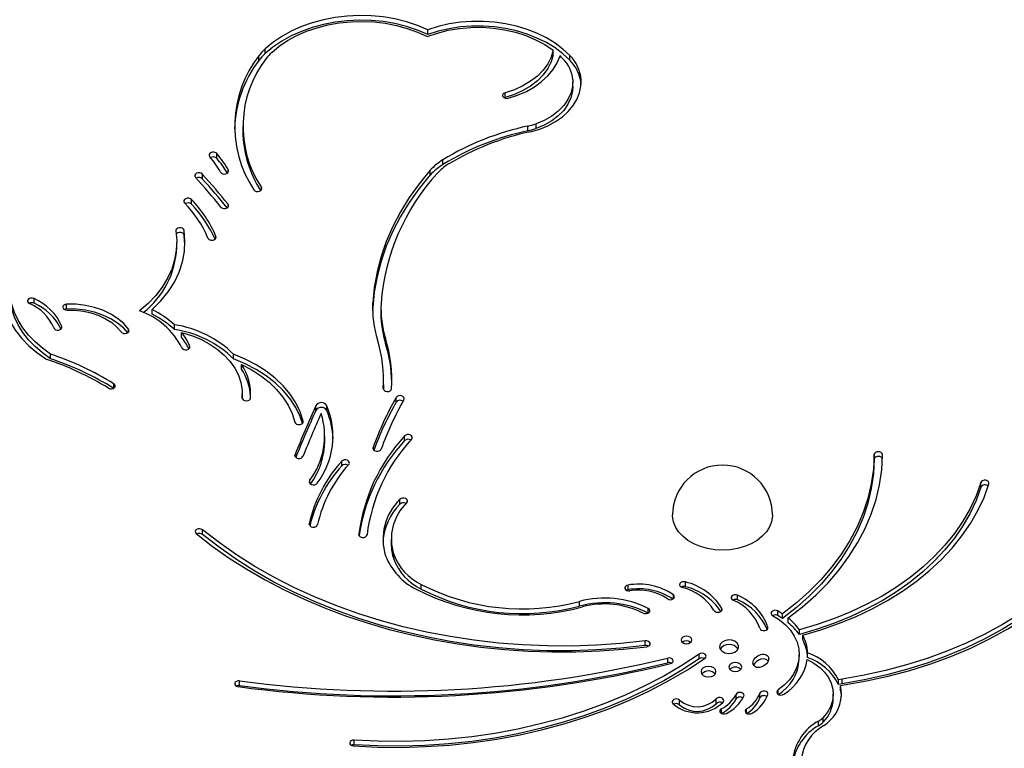
# Model space of a CAD drawing. Units: millimetres. Extents: x 15 to 205, y 5 to 292.
# Drawn here: x 101 to 102, y 138 to 139 of the extents above; entities that cross this region are included whole.
import ezdxf

# ---------------------------------------------------------------- set-up
doc = ezdxf.new("R2010")
doc.units = ezdxf.units.MM
doc.layers.add('TABELKA', color=7, linetype='Continuous', lineweight=50)
doc.styles.add('SLDTEXTSTYLE0', font='TXT', dxfattribs={"width": 0.75})
doc.dimstyles.new('SLDDIMSTYLE0', dxfattribs={"dimtxt": 3.5, "dimasz": 3.302, "dimexe": 0, "dimexo": 0.0625, "dimgap": 0.875, "dimtad": 1, "dimdec": 0, "dimlfac": 200, "dimrnd": 1e-09, "dimzin": 12, "dimdsep": 46, "dimtxsty": 'SLDTEXTSTYLE0', "dimsah": 1, "dimcen": 0.09, "dimadec": 0, "dimazin": 3, "dimtfac": 1, "dimtofl": 0, "dimtmove": 0, "dimatfit": 3, "dimfxl": 0, "dimfrac": 2, "dimtolj": 1, "dimtzin": 12, "dimarcsym": 0})

# ---------------------------------------------------------------- blocks, each defined once
blk = doc.blocks.new('_D_1')
at = {"layer": 'TABELKA'}
for p, q in [((103.1056, 152.5582), (142.1719, 152.5582)), ((141.1719, 152.5582), (141.1719, 116.8303)), ((119.8639, 116.8303), (142.1719, 116.8303))]:
    blk.add_line(p, q, dxfattribs=at)
for points in [[(141.1719, 152.5582), (140.6639, 149.2562), (141.6799, 149.2562)], [(141.1719, 116.8303), (141.6799, 120.1323), (140.6639, 120.1323)]]:
    blk.add_solid(points, dxfattribs=at)
at = {"layer": 'TABELKA', "insert": (136.6602, 130.0466), "char_height": 3.5, "attachment_point": 1, "rotation": 90, "style": 'SLDTEXTSTYLE0'}
blk.add_mtext('714', dxfattribs=at)

msp = doc.modelspace()

# ---------------------------------------------------------------- linework, layer by layer
at = {"color": 7, "linetype": 'Continuous', "lineweight": 25}
for p, q in [((101.3812, 139.197), (101.3812, 139.2041)), ((101.1367, 139.1681), (101.1367, 139.1752)), ((101.5694, 139.1663), (101.5694, 139.1734)), ((101.1275, 139.1579), (101.1275, 139.165)), ((101.5946, 139.1583), (101.5946, 139.1654)), ((101.5993, 139.1186), (101.5993, 139.1257)), ((101.4976, 139.1023), (101.4961, 139.1017)), ((101.4976, 139.1023), (101.4976, 139.1094)), ((101.1032, 139.0587), (101.1032, 139.0516)), ((101.5317, 139.0521), (101.5317, 139.0592)), ((101.5439, 139.0556), (101.5439, 139.0627)), ((101.0641, 139.0107), (101.0641, 139.0178)), ((101.4036, 139.0014), (101.4036, 139.0084)), ((101.0424, 138.9799), (101.0424, 138.9869)), ((101.3848, 138.9857), (101.3848, 138.9927)), ((101.0261, 138.9417), (101.0261, 138.9488)), ((101.0149, 138.8954), (101.0149, 138.9025)), ((101.0163, 138.8806), (101.0149, 138.8954)), ((101.0038, 138.877), (101.0038, 138.8841)), ((100.7894, 138.7929), (100.7894, 138.7999)), ((100.8384, 138.7844), (100.8384, 138.7915)), ((101.2985, 138.7864), (101.2985, 138.7935)), ((100.9668, 138.7763), (100.9668, 138.7834)), ((101.2985, 138.7864), (101.2983, 138.7813)), ((101.3108, 138.7848), (101.3108, 138.7777)), ((101.0004, 138.7535), (101.0004, 138.7606)), ((101.011, 138.7419), (101.011, 138.749)), ((101.3177, 138.7326), (101.3177, 138.7396)), ((100.8142, 138.7094), (100.8142, 138.7165)), ((101.0893, 138.7091), (101.0893, 138.7162)), ((101.1013, 138.6939), (101.1013, 138.7009)), ((101.3146, 138.6705), (101.3146, 138.6775)), ((101.1024, 138.6495), (101.1024, 138.6565)), ((101.3338, 138.6442), (101.3338, 138.6512)), ((101.2131, 138.6317), (101.2131, 138.6388)), ((101.2294, 138.6316), (101.2294, 138.6387)), ((101.2264, 138.5862), (101.2264, 138.5933)), ((101.3464, 138.5863), (101.3464, 138.5934)), ((102.0521, 138.5583), (102.0521, 138.5653)), ((101.2518, 138.5483), (101.2518, 138.5553)), ((102.2124, 138.5162), (102.2124, 138.5233)), ((101.3394, 138.491), (101.3394, 138.4981)), ((101.0426, 138.4453), (101.0426, 138.4523)), ((101.3262, 138.4382), (101.3262, 138.4311)), ((101.33, 138.4082), (101.33, 138.4153)), ((101.7684, 138.3668), (101.7684, 138.3739)), ((101.3711, 138.3631), (101.3711, 138.3702)), ((101.6821, 138.3622), (101.6821, 138.3692)), ((101.6094, 138.3377), (101.6094, 138.3447)), ((101.8469, 138.3469), (101.8469, 138.3539)), ((101.9072, 138.3233), (101.9072, 138.3303)), ((101.9142, 138.319), (101.9142, 138.3261)), ((101.9229, 138.3127), (101.9229, 138.3198)), ((101.9396, 138.2951), (101.9396, 138.3021)), ((101.708, 138.2782), (101.708, 138.2853)), ((101.9446, 138.287), (101.9446, 138.294)), ((101.7417, 138.2524), (101.7417, 138.2595)), ((101.7892, 138.2585), (101.7892, 138.2656)), ((101.9395, 138.2578), (101.9395, 138.2649)), ((101.952, 138.2605), (101.952, 138.2676)), ((101.0983, 138.2182), (101.0983, 138.2252)), ((102.0042, 138.2279), (101.9984, 138.227)), ((101.9984, 138.22), (101.9984, 138.227)), ((102.0042, 138.2209), (102.0042, 138.2279)), ((102.0042, 138.2209), (101.9984, 138.22)), ((102.0014, 138.2185), (102.0069, 138.2193)), ((102.0014, 138.2114), (102.0014, 138.2185)), ((101.7596, 138.1891), (101.7596, 138.1962)), ((101.8144, 138.1909), (101.8144, 138.198)), ((101.8444, 138.1978), (101.8444, 138.2049)), ((101.8802, 138.1995), (101.8802, 138.2066)), ((101.9906, 138.1984), (101.9906, 138.2055)), ((101.8225, 138.1763), (101.8225, 138.1834)), ((101.9753, 138.1633), (101.9753, 138.1704)), ((101.9683, 138.1576), (101.9683, 138.1647)), ((101.2706, 138.1291), (101.2706, 138.1362))]:
    msp.add_line(p, q, dxfattribs=at)
at = {"color": 8, "linetype": 'Continuous', "lineweight": 25}
for p, q in [((101.6117, 139.1222), (101.6117, 139.1292)), ((101.0814, 138.9899), (101.0814, 138.9932)), ((101.1313, 138.9634), (101.1313, 138.9671)), ((101.0811, 138.9374), (101.0811, 138.9418)), ((101.0628, 138.8908), (101.0628, 138.8933)), ((100.8312, 138.7558), (100.8312, 138.758)), ((100.9316, 138.7497), (100.9316, 138.7538)), ((101.0234, 138.726), (101.0234, 138.7286)), ((100.9095, 138.6651), (100.9095, 138.6718)), ((101.3142, 138.6643), (101.3142, 138.6647)), ((101.1022, 138.6504), (101.1022, 138.6509)), ((101.1938, 138.614), (101.1938, 138.6156)), ((101.1816, 138.5628), (101.1816, 138.5652)), ((101.299, 138.5738), (101.299, 138.5759)), ((101.2037, 138.5222), (101.2037, 138.5262)), ((101.2031, 138.4601), (101.2031, 138.4614)), ((101.2775, 138.4446), (101.2775, 138.4453)), ((101.7504, 138.3485), (101.7504, 138.3547)), ((101.7124, 138.3272), (101.7124, 138.3342)), ((101.823, 138.3311), (101.823, 138.3343)), ((101.8924, 138.3042), (101.8924, 138.306)), ((101.9077, 138.2052), (101.9077, 138.2115)), ((101.8603, 138.1766), (101.8603, 138.1832))]:
    msp.add_line(p, q, dxfattribs=at)
at = {"color": 7, "linetype": 'Continuous', "lineweight": 25, "flags": 128}
for points in [[(101.3812, 139.2041), (101.3656, 139.2106), (101.3491, 139.216), (101.3319, 139.2202), (101.3143, 139.2232), (101.2962, 139.225), (101.2781, 139.2254), (101.2599, 139.2246), (101.242, 139.2224), (101.2245, 139.2191), (101.2075, 139.2145), (101.1912, 139.2087), (101.1759, 139.2018), (101.1616, 139.1939), (101.1485, 139.185), (101.1367, 139.1752)], [(101.3812, 139.197), (101.3656, 139.2035), (101.3491, 139.209), (101.3319, 139.2132), (101.3143, 139.2162), (101.2962, 139.2179), (101.2781, 139.2183), (101.2599, 139.2175), (101.242, 139.2154), (101.2245, 139.212), (101.2075, 139.2074), (101.1912, 139.2016), (101.1759, 139.1947), (101.1616, 139.1868), (101.1485, 139.1779), (101.1367, 139.1681)], [(101.1466, 139.1698), (101.1579, 139.1792), (101.1705, 139.1877), (101.1843, 139.1952), (101.1991, 139.2017), (101.2148, 139.2071), (101.2311, 139.2113), (101.248, 139.2143), (101.2653, 139.2161), (101.2827, 139.2166), (101.3001, 139.2158), (101.3172, 139.2138), (101.334, 139.2105), (101.3503, 139.2061), (101.3658, 139.2004), (101.3804, 139.1937)], [(101.5946, 139.1654), (101.5841, 139.175), (101.5724, 139.1838), (101.5594, 139.1918), (101.5453, 139.1987), (101.5303, 139.2046), (101.5145, 139.2094), (101.4982, 139.213), (101.4813, 139.2154), (101.4643, 139.2166), (101.4471, 139.2165), (101.4301, 139.2152), (101.4133, 139.2127), (101.3969, 139.209), (101.3812, 139.2041)], [(101.3804, 139.1937), (101.3958, 139.1991), (101.4119, 139.2032), (101.4286, 139.2061), (101.4456, 139.2076), (101.4628, 139.2078), (101.4799, 139.2066), (101.4967, 139.2041), (101.513, 139.2004), (101.5286, 139.1953), (101.5433, 139.1891), (101.557, 139.1818), (101.5694, 139.1734)], [(101.5946, 139.1583), (101.5841, 139.1679), (101.5724, 139.1768), (101.5594, 139.1847), (101.5453, 139.1916), (101.5303, 139.1975), (101.5145, 139.2023), (101.4982, 139.2059), (101.4813, 139.2083), (101.4643, 139.2095), (101.4471, 139.2095), (101.4301, 139.2082), (101.4133, 139.2056), (101.3969, 139.2019), (101.3812, 139.197)], [(101.5694, 139.1734), (101.5664, 139.1629), (101.5614, 139.1528), (101.5545, 139.1432), (101.5459, 139.1344), (101.5357, 139.1265), (101.5242, 139.1196), (101.5114, 139.1139), (101.4976, 139.1094)], [(101.5694, 139.1663), (101.5664, 139.1558), (101.5614, 139.1457), (101.5545, 139.1362), (101.5459, 139.1274), (101.5357, 139.1194), (101.5242, 139.1125), (101.5114, 139.1068), (101.4976, 139.1023)], [(101.5021, 139.1011), (101.5162, 139.1056), (101.5294, 139.1114), (101.5415, 139.1182), (101.5523, 139.126), (101.5616, 139.1347), (101.5694, 139.1441), (101.5755, 139.1542), (101.5799, 139.1647)], [(101.5992, 139.1288), (101.5988, 139.1186), (101.5963, 139.1086), (101.5918, 139.099), (101.5854, 139.0899), (101.5773, 139.0816), (101.5675, 139.0741), (101.5562, 139.0678), (101.5439, 139.0627)], [(101.5494, 139.0547), (101.5618, 139.0598), (101.5733, 139.066), (101.5835, 139.0731), (101.5923, 139.0811), (101.5997, 139.0899), (101.6053, 139.0992), (101.6093, 139.109), (101.6114, 139.119), (101.6117, 139.1292)], [(101.5993, 139.1186), (101.5988, 139.1116), (101.5963, 139.1016), (101.5918, 139.0919), (101.5854, 139.0828), (101.5773, 139.0745), (101.5675, 139.0671), (101.5562, 139.0607), (101.5439, 139.0556)], [(101.4976, 139.1094), (101.4956, 139.1084), (101.4942, 139.107), (101.4936, 139.1054), (101.494, 139.1037), (101.4953, 139.1022), (101.4973, 139.1012), (101.4997, 139.1008), (101.5021, 139.1011)], [(101.0641, 139.0178), (101.0624, 139.0191), (101.0602, 139.0198), (101.0578, 139.0199), (101.0555, 139.0193), (101.0537, 139.0181), (101.0527, 139.0165), (101.0526, 139.0148), (101.0534, 139.0132)], [(101.0424, 138.9869), (101.0407, 138.9882), (101.0384, 138.9889), (101.036, 138.9889), (101.0337, 138.9883), (101.032, 138.9871), (101.031, 138.9855), (101.031, 138.9837), (101.0319, 138.9821)], [(101.0698, 138.9899), (101.0711, 138.9885), (101.0731, 138.9875), (101.0755, 138.9871), (101.0779, 138.9874), (101.08, 138.9884), (101.0814, 138.9898), (101.0819, 138.9915), (101.0814, 138.9932)], [(101.3848, 138.9927), (101.3682, 138.9725), (101.3532, 138.9516), (101.34, 138.9302), (101.3285, 138.9082), (101.3188, 138.8858), (101.3109, 138.8631), (101.3049, 138.84), (101.3008, 138.8168), (101.2985, 138.7935)], [(101.3848, 138.9857), (101.3682, 138.9654), (101.3532, 138.9445), (101.34, 138.9231), (101.3285, 138.9011), (101.3188, 138.8787), (101.3109, 138.856), (101.3049, 138.833), (101.3008, 138.8097), (101.2985, 138.7864)], [(101.1199, 138.9634), (101.1213, 138.962), (101.1234, 138.9611), (101.1258, 138.9608), (101.1282, 138.9612), (101.1301, 138.9622), (101.1314, 138.9637), (101.1318, 138.9654), (101.1313, 138.9671)], [(101.0261, 138.9488), (101.0244, 138.95), (101.0222, 138.9506), (101.0197, 138.9506), (101.0175, 138.95), (101.0157, 138.9488), (101.0148, 138.9472), (101.0148, 138.9455), (101.0157, 138.9439)], [(101.0702, 138.9374), (101.0718, 138.9361), (101.074, 138.9354), (101.0764, 138.9352), (101.0787, 138.9358), (101.0806, 138.9369), (101.0817, 138.9384), (101.0818, 138.9402), (101.0811, 138.9418)], [(101.0149, 138.9025), (101.0141, 138.9041), (101.0125, 138.9055), (101.0104, 138.9063), (101.0079, 138.9064), (101.0056, 138.9059), (101.0038, 138.9048), (101.0026, 138.9032), (101.0024, 138.9015)], [(101.0024, 138.9015), (101.0038, 138.8871), (101.0032, 138.8726), (101.0007, 138.8583), (100.9964, 138.8442), (100.9901, 138.8304), (100.9821, 138.8171), (100.9723, 138.8045), (100.9609, 138.7925), (100.9479, 138.7813)], [(100.9668, 138.7834), (100.9799, 138.7963), (100.9911, 138.8101), (101.0003, 138.8245), (101.0075, 138.8396), (101.0126, 138.855), (101.0156, 138.8708), (101.0163, 138.8867), (101.0149, 138.9025)], [(101.0149, 138.8954), (101.0141, 138.8971), (101.0125, 138.8984), (101.0104, 138.8992), (101.0079, 138.8993), (101.0056, 138.8988), (101.0038, 138.8977), (101.0031, 138.8969)], [(101.0508, 138.8908), (101.052, 138.8893), (101.0538, 138.8882), (101.0562, 138.8877), (101.0586, 138.8878), (101.0608, 138.8886), (101.0623, 138.8899), (101.063, 138.8916), (101.0628, 138.8933)], [(100.7412, 138.8031), (100.7438, 138.7898), (100.7481, 138.7767), (100.7541, 138.764), (100.7617, 138.7517), (100.7709, 138.74), (100.7816, 138.7289), (100.7937, 138.7186), (100.8071, 138.7091)], [(100.8142, 138.7165), (100.802, 138.7253), (100.7909, 138.7348), (100.7811, 138.7451), (100.7727, 138.7559), (100.7657, 138.7672), (100.7602, 138.7789), (100.7562, 138.791), (100.7538, 138.8032)], [(100.8142, 138.7094), (100.802, 138.7182), (100.7909, 138.7278), (100.7811, 138.738), (100.7727, 138.7488), (100.7657, 138.7602), (100.7602, 138.7719), (100.7562, 138.7839), (100.7538, 138.7961)], [(100.7894, 138.7999), (100.7872, 138.8006), (100.7847, 138.8006), (100.7825, 138.8), (100.7807, 138.7987), (100.7798, 138.7972), (100.7798, 138.7954), (100.7807, 138.7938), (100.7824, 138.7926)], [(100.8384, 138.7915), (100.836, 138.7911), (100.8341, 138.7901), (100.8328, 138.7886), (100.8325, 138.7869), (100.8331, 138.7852), (100.8345, 138.7838), (100.8366, 138.7829), (100.839, 138.7827)], [(100.9316, 138.7538), (100.9242, 138.7623), (100.9151, 138.77), (100.9046, 138.7767), (100.8929, 138.7823), (100.8801, 138.7867), (100.8666, 138.7897), (100.8526, 138.7913), (100.8384, 138.7915)], [(100.8384, 138.7844), (100.836, 138.784), (100.835, 138.7836)], [(100.9303, 138.7484), (100.9242, 138.7552), (100.9151, 138.7629), (100.9046, 138.7696), (100.8929, 138.7752), (100.8801, 138.7796), (100.8666, 138.7826), (100.8526, 138.7842), (100.8384, 138.7844)], [(100.839, 138.7827), (100.8514, 138.7825), (100.8637, 138.7811), (100.8755, 138.7784), (100.8866, 138.7746), (100.8969, 138.7697), (100.9061, 138.7639), (100.9141, 138.7571), (100.9205, 138.7497)], [(100.819, 138.7558), (100.8201, 138.7542), (100.8219, 138.7531), (100.8242, 138.7525), (100.8266, 138.7526), (100.8288, 138.7533), (100.8305, 138.7546), (100.8313, 138.7562), (100.8312, 138.758)], [(100.9205, 138.7497), (100.9221, 138.7483), (100.9242, 138.7475), (100.9266, 138.7473), (100.929, 138.7478), (100.9309, 138.7489), (100.932, 138.7504), (100.9323, 138.7521), (100.9316, 138.7538)], [(101.011, 138.749), (101.0259, 138.7444), (101.0399, 138.7387), (101.0528, 138.7319), (101.0646, 138.724), (101.0749, 138.7153), (101.0838, 138.7057), (101.0911, 138.6955), (101.0966, 138.6848), (101.1003, 138.6737), (101.1022, 138.6623), (101.1022, 138.6509)], [(101.0115, 138.726), (101.0126, 138.7245), (101.0145, 138.7234), (101.0169, 138.7229), (101.0193, 138.7231), (101.0214, 138.7239), (101.023, 138.7252), (101.0237, 138.7269), (101.0234, 138.7286)], [(101.1938, 138.6156), (101.1893, 138.6296), (101.1828, 138.6432), (101.1743, 138.6562), (101.164, 138.6686), (101.152, 138.6802), (101.1384, 138.6909), (101.1233, 138.7005), (101.1069, 138.7089), (101.0893, 138.7162)], [(101.1928, 138.6123), (101.1893, 138.6225), (101.1828, 138.6361), (101.1743, 138.6492), (101.164, 138.6616), (101.152, 138.6731), (101.1384, 138.6838), (101.1233, 138.6934), (101.1069, 138.7019), (101.0893, 138.7091)], [(101.1013, 138.7009), (101.1165, 138.693), (101.1304, 138.684), (101.1429, 138.6741), (101.154, 138.6633), (101.1635, 138.6518), (101.1713, 138.6397), (101.1773, 138.627), (101.1815, 138.614)], [(100.9012, 138.6651), (100.9033, 138.6643), (100.9057, 138.664), (100.9081, 138.6645), (100.91, 138.6655), (100.9113, 138.667), (100.9116, 138.6687), (100.911, 138.6704), (100.9095, 138.6718)], [(101.3146, 138.6705), (101.3146, 138.6668), (101.3145, 138.6632)], [(101.3142, 138.6647), (101.3146, 138.663), (101.3159, 138.6615), (101.3178, 138.6605), (101.3202, 138.6601), (101.3226, 138.6603), (101.3247, 138.6612), (101.3261, 138.6626), (101.3267, 138.6643)], [(101.3453, 138.6479), (101.3458, 138.6496), (101.3453, 138.6513), (101.3439, 138.6527), (101.3419, 138.6537), (101.3395, 138.654), (101.3371, 138.6536), (101.3351, 138.6527), (101.3338, 138.6512)], [(101.1022, 138.6509), (101.1026, 138.6492), (101.1038, 138.6477), (101.1057, 138.6467), (101.1081, 138.6462), (101.1105, 138.6465), (101.1126, 138.6473), (101.1141, 138.6487), (101.1147, 138.6504)], [(101.1815, 138.614), (101.1824, 138.6124), (101.184, 138.6112), (101.1863, 138.6105), (101.1887, 138.6105), (101.191, 138.6111), (101.1927, 138.6123), (101.1937, 138.6138), (101.1938, 138.6156)], [(101.357, 138.5887), (101.3578, 138.5903), (101.3578, 138.592), (101.3568, 138.5936), (101.355, 138.5948), (101.3527, 138.5954), (101.3503, 138.5954), (101.348, 138.5947), (101.3464, 138.5934)], [(101.1816, 138.5652), (101.1814, 138.5635), (101.1822, 138.5618), (101.1838, 138.5605), (101.1859, 138.5597), (101.1884, 138.5596), (101.1907, 138.5601), (101.1925, 138.5613), (101.1936, 138.5628)], [(101.299, 138.5759), (101.2989, 138.5742), (101.2997, 138.5726), (101.3013, 138.5713), (101.3035, 138.5706), (101.306, 138.5705), (101.3083, 138.5711), (101.3101, 138.5722), (101.3111, 138.5738)], [(102.0521, 138.5653), (102.0509, 138.5433), (102.0477, 138.5213), (102.0426, 138.4996), (102.0355, 138.4781), (102.0265, 138.457), (102.0157, 138.4363), (102.003, 138.4162), (101.9885, 138.3966), (101.9724, 138.3778), (101.9545, 138.3597), (101.9351, 138.3424), (101.9142, 138.3261)], [(101.9229, 138.3198), (101.9444, 138.3365), (101.9644, 138.3542), (101.9827, 138.3728), (101.9993, 138.3921), (102.0142, 138.4122), (102.0272, 138.4329), (102.0383, 138.4541), (102.0476, 138.4758), (102.0548, 138.4978), (102.0601, 138.5201), (102.0634, 138.5426), (102.0646, 138.5653)], [(102.0646, 138.5653), (102.0641, 138.567), (102.0628, 138.5684), (102.0608, 138.5694), (102.0584, 138.5697), (102.056, 138.5694), (102.054, 138.5684), (102.0526, 138.567), (102.0521, 138.5653)], [(101.2624, 138.5507), (101.2633, 138.5523), (101.2632, 138.554), (101.2622, 138.5556), (101.2604, 138.5568), (101.2581, 138.5574), (101.2557, 138.5573), (101.2535, 138.5566), (101.2518, 138.5553)], [(102.0521, 138.5583), (102.0509, 138.5362), (102.0477, 138.5143), (102.0426, 138.4925), (102.0355, 138.471), (102.0265, 138.4499), (102.0157, 138.4293), (102.003, 138.4091), (101.9885, 138.3896), (101.9724, 138.3707), (101.9545, 138.3526), (101.9351, 138.3354), (101.9142, 138.319)], [(102.0645, 138.5591), (102.0641, 138.5599), (102.0628, 138.5613), (102.0608, 138.5623), (102.0584, 138.5626), (102.056, 138.5623), (102.054, 138.5614), (102.0526, 138.5599), (102.0521, 138.5583)], [(101.2037, 138.5262), (101.203, 138.5246), (101.2033, 138.5228), (101.2045, 138.5213), (101.2064, 138.5203), (101.2088, 138.5198), (101.2112, 138.52), (101.2133, 138.5209), (101.2148, 138.5222)], [(102.2124, 138.5233), (102.2052, 138.5036), (102.1961, 138.4842), (102.1852, 138.4653), (102.1726, 138.447), (102.1584, 138.4293), (102.1424, 138.4123), (102.125, 138.3961), (102.106, 138.3807), (102.0857, 138.3662), (102.064, 138.3528), (102.0411, 138.3404), (102.0172, 138.329), (101.9922, 138.3189), (101.9663, 138.3099), (101.9396, 138.3021)], [(101.9446, 138.294), (101.972, 138.302), (101.9985, 138.3113), (102.0242, 138.3217), (102.0488, 138.3334), (102.0723, 138.3462), (102.0945, 138.36), (102.1154, 138.3748), (102.1349, 138.3906), (102.1528, 138.4073), (102.1691, 138.4248), (102.1838, 138.443), (102.1967, 138.4618), (102.2079, 138.4812), (102.2172, 138.5011), (102.2246, 138.5214)], [(102.2246, 138.5214), (102.2246, 138.5231), (102.2238, 138.5247), (102.2221, 138.526), (102.2199, 138.5267), (102.2174, 138.5267), (102.2151, 138.5261), (102.2134, 138.5249), (102.2124, 138.5233)], [(102.2124, 138.5162), (102.2052, 138.4965), (102.1961, 138.4771), (102.1852, 138.4583), (102.1726, 138.4399), (102.1584, 138.4222), (102.1424, 138.4052), (102.125, 138.389), (102.106, 138.3736), (102.0857, 138.3592), (102.064, 138.3457), (102.0411, 138.3333), (102.0172, 138.322), (101.9922, 138.3118), (101.9663, 138.3028), (101.9396, 138.2951)], [(101.3498, 138.4932), (101.3507, 138.4948), (101.3507, 138.4965), (101.3498, 138.4981), (101.348, 138.4993), (101.3458, 138.5), (101.3433, 138.5), (101.3411, 138.4993), (101.3394, 138.4981)], [(101.8241, 138.4216), (101.8127, 138.4222), (101.8015, 138.4241), (101.7909, 138.4271), (101.781, 138.4313), (101.7721, 138.4364), (101.7645, 138.4425), (101.7582, 138.4493), (101.7535, 138.4567), (101.7505, 138.4645), (101.7492, 138.4726), (101.7491, 138.4746)], [(101.8991, 138.4746), (101.8991, 138.4726), (101.8978, 138.4645), (101.8947, 138.4567), (101.89, 138.4493), (101.8838, 138.4425), (101.8761, 138.4364), (101.8673, 138.4313), (101.8574, 138.4271), (101.8468, 138.4241), (101.8356, 138.4222), (101.8241, 138.4216)], [(101.0426, 138.4523), (101.0407, 138.4534), (101.0383, 138.4539), (101.0359, 138.4536), (101.0338, 138.4528), (101.0323, 138.4514), (101.0316, 138.4498), (101.0319, 138.4481), (101.0332, 138.4466)], [(101.708, 138.2853), (101.6715, 138.2814), (101.6348, 138.2788), (101.5979, 138.2776), (101.561, 138.2777), (101.5241, 138.2792), (101.4874, 138.282), (101.4509, 138.2862), (101.4148, 138.2917), (101.3792, 138.2985), (101.3441, 138.3066), (101.3096, 138.3159), (101.2759, 138.3266), (101.243, 138.3384), (101.211, 138.3514), (101.1799, 138.3656), (101.15, 138.3809), (101.1212, 138.3973), (101.0937, 138.4146), (101.0675, 138.433), (101.0426, 138.4523)], [(101.2031, 138.4614), (101.2032, 138.4597), (101.2042, 138.4581), (101.206, 138.457), (101.2083, 138.4564), (101.2108, 138.4565), (101.213, 138.4572), (101.2146, 138.4585), (101.2154, 138.4601)], [(101.0332, 138.4466), (101.0572, 138.4278), (101.0825, 138.4099), (101.1091, 138.393), (101.1368, 138.3769), (101.1655, 138.3619), (101.1953, 138.3479), (101.226, 138.3349), (101.2576, 138.323), (101.29, 138.3123), (101.3231, 138.3026), (101.3568, 138.2942), (101.3911, 138.2869), (101.4258, 138.2808), (101.461, 138.2759), (101.4964, 138.2723), (101.532, 138.2699), (101.5677, 138.2687), (101.6035, 138.2688), (101.6393, 138.2702), (101.6749, 138.2728), (101.7102, 138.2766)], [(101.708, 138.2782), (101.6715, 138.2743), (101.6348, 138.2717), (101.5979, 138.2705), (101.561, 138.2706), (101.5241, 138.2721), (101.4874, 138.2749), (101.4509, 138.2791), (101.4148, 138.2846), (101.3792, 138.2914), (101.3441, 138.2995), (101.3096, 138.3089), (101.2759, 138.3195), (101.243, 138.3313), (101.211, 138.3444), (101.1799, 138.3585), (101.15, 138.3738), (101.1212, 138.3902), (101.0937, 138.4076), (101.0675, 138.426), (101.0426, 138.4453)], [(101.2775, 138.4453), (101.2778, 138.4436), (101.279, 138.4421), (101.2809, 138.441), (101.2832, 138.4406), (101.2857, 138.4408), (101.2878, 138.4416), (101.2893, 138.443), (101.2899, 138.4446)], [(101.7684, 138.3739), (101.766, 138.3742), (101.7636, 138.3739), (101.7615, 138.3729), (101.7602, 138.3715), (101.7597, 138.3698), (101.7602, 138.3681), (101.7616, 138.3667), (101.7636, 138.3657)], [(102.3384, 138.3786), (102.3172, 138.3601), (102.2946, 138.3424), (102.2705, 138.3257), (102.245, 138.3101), (102.2183, 138.2955), (102.1904, 138.2821), (102.1615, 138.2699), (102.1315, 138.2589), (102.1007, 138.2492), (102.0692, 138.2407), (102.037, 138.2337), (102.0042, 138.2279)], [(102.0069, 138.2193), (102.0403, 138.2251), (102.0732, 138.2324), (102.1055, 138.241), (102.137, 138.2509), (102.1675, 138.2621), (102.1971, 138.2746), (102.2256, 138.2883), (102.2529, 138.3032), (102.279, 138.3192), (102.3036, 138.3363), (102.3267, 138.3543), (102.3483, 138.3733)], [(101.6821, 138.3692), (101.6799, 138.3685), (101.6782, 138.3673), (101.6773, 138.3657), (101.6774, 138.364), (101.6784, 138.3624), (101.6801, 138.3612), (101.6824, 138.3606), (101.6848, 138.3606)], [(101.6821, 138.3622), (101.6799, 138.3615), (101.6797, 138.3614)], [(102.3384, 138.3716), (102.3172, 138.353), (102.2946, 138.3353), (102.2705, 138.3186), (102.245, 138.303), (102.2183, 138.2884), (102.1904, 138.275), (102.1615, 138.2628), (102.1315, 138.2518), (102.1007, 138.2421), (102.0692, 138.2337), (102.037, 138.2266), (102.0042, 138.2209)], [(101.7414, 138.3485), (101.7434, 138.3476), (101.7457, 138.3472), (101.7481, 138.3475), (101.7502, 138.3484), (101.7516, 138.3498), (101.7521, 138.3515), (101.7517, 138.3532), (101.7504, 138.3547)], [(101.8469, 138.3539), (101.8446, 138.3546), (101.8422, 138.3546), (101.8399, 138.354), (101.8382, 138.3527), (101.8373, 138.3512), (101.8373, 138.3494), (101.8382, 138.3478), (101.8399, 138.3466)], [(101.7049, 138.3272), (101.7071, 138.3264), (101.7095, 138.3263), (101.7118, 138.3269), (101.7136, 138.3281), (101.7147, 138.3296), (101.7148, 138.3313), (101.714, 138.333), (101.7124, 138.3342)], [(101.8114, 138.3311), (101.8127, 138.3297), (101.8147, 138.3287), (101.817, 138.3283), (101.8194, 138.3286), (101.8215, 138.3295), (101.8229, 138.3309), (101.8234, 138.3326), (101.823, 138.3343)], [(101.9072, 138.3303), (101.905, 138.3311), (101.9026, 138.3313), (101.9002, 138.3307), (101.8984, 138.3296), (101.8973, 138.3281), (101.8971, 138.3264), (101.8978, 138.3247), (101.8994, 138.3234)], [(101.8994, 138.3234), (101.9097, 138.3169), (101.9186, 138.3095), (101.9261, 138.3013), (101.932, 138.2925), (101.9363, 138.2832), (101.9388, 138.2736), (101.9395, 138.2639), (101.9384, 138.2542), (101.9355, 138.2447), (101.9309, 138.2355), (101.9247, 138.2268), (101.9169, 138.2188), (101.9077, 138.2115)], [(101.8801, 138.3042), (101.8811, 138.3026), (101.8828, 138.3014), (101.8851, 138.3007), (101.8875, 138.3008), (101.8897, 138.3014), (101.8915, 138.3027), (101.8924, 138.3042), (101.8924, 138.306)], [(101.7102, 138.2766), (101.7125, 138.2772), (101.7143, 138.2784), (101.7152, 138.28), (101.7153, 138.2817), (101.7144, 138.2833), (101.7127, 138.2845), (101.7105, 138.2852), (101.708, 138.2853)], [(101.762, 138.2867), (101.7626, 138.2846), (101.7643, 138.2827), (101.7669, 138.2815), (101.7699, 138.2811), (101.773, 138.2815), (101.7756, 138.2827), (101.7773, 138.2846), (101.7779, 138.2867), (101.7773, 138.2889), (101.7756, 138.2907), (101.773, 138.2919), (101.7699, 138.2923), (101.7669, 138.2919), (101.7643, 138.2907), (101.7626, 138.2889), (101.762, 138.2867)], [(101.8198, 138.2766), (101.8207, 138.2729), (101.8235, 138.2697), (101.8277, 138.2675), (101.8328, 138.2665), (101.838, 138.2668), (101.8427, 138.2685), (101.8463, 138.2712), (101.8482, 138.2747), (101.8482, 138.2784), (101.8463, 138.2819), (101.8427, 138.2847), (101.838, 138.2863), (101.8328, 138.2867), (101.8277, 138.2856), (101.8235, 138.2834), (101.8207, 138.2802), (101.8198, 138.2766)], [(101.2694, 138.1274), (101.3054, 138.1257), (101.3416, 138.1253), (101.3777, 138.1264), (101.4137, 138.1288), (101.4494, 138.1326), (101.4848, 138.1377), (101.5198, 138.1443), (101.5542, 138.1521), (101.5879, 138.1613), (101.6209, 138.1717), (101.6531, 138.1834), (101.6843, 138.1963), (101.7145, 138.2104), (101.7435, 138.2256), (101.7714, 138.2419), (101.7979, 138.2592)], [(101.7892, 138.2656), (101.7631, 138.2485), (101.7358, 138.2325), (101.7073, 138.2176), (101.6777, 138.2038), (101.6471, 138.1911), (101.6155, 138.1797), (101.5832, 138.1694), (101.55, 138.1604), (101.5163, 138.1527), (101.482, 138.1463), (101.4472, 138.1413), (101.4122, 138.1376), (101.3769, 138.1352), (101.3414, 138.1342), (101.306, 138.1345), (101.2706, 138.1362)], [(101.7892, 138.2585), (101.7631, 138.2415), (101.7358, 138.2255), (101.7073, 138.2105), (101.6777, 138.1967), (101.6471, 138.1841), (101.6155, 138.1726), (101.5832, 138.1624), (101.55, 138.1534), (101.5163, 138.1457), (101.482, 138.1393), (101.4472, 138.1342), (101.4122, 138.1305), (101.3769, 138.1281), (101.3414, 138.1271), (101.306, 138.1274), (101.2706, 138.1291)], [(101.7459, 138.2512), (101.748, 138.252), (101.7494, 138.2534), (101.75, 138.2551), (101.7497, 138.2568), (101.7484, 138.2583), (101.7465, 138.2593), (101.7441, 138.2597), (101.7417, 138.2595)], [(101.7979, 138.2592), (101.7993, 138.2607), (101.7998, 138.2623), (101.7993, 138.264), (101.798, 138.2655), (101.796, 138.2665), (101.7936, 138.2668), (101.7912, 138.2665), (101.7892, 138.2656)], [(101.9515, 138.2574), (101.9615, 138.2519), (101.9702, 138.2454), (101.9776, 138.2381), (101.9834, 138.2302), (101.9876, 138.2217), (101.99, 138.213), (101.9906, 138.204), (101.9894, 138.1951), (101.9864, 138.1864), (101.9817, 138.1781), (101.9753, 138.1704)], [(101.7918, 138.2391), (101.7927, 138.236), (101.7951, 138.2334), (101.7988, 138.2317), (101.8031, 138.2311), (101.8074, 138.2317), (101.811, 138.2334), (101.8135, 138.236), (101.8143, 138.2391), (101.8135, 138.2421), (101.811, 138.2447), (101.8074, 138.2464), (101.8031, 138.247), (101.7988, 138.2464), (101.7951, 138.2447), (101.7927, 138.2421), (101.7918, 138.2391)], [(101.8337, 138.2459), (101.8344, 138.2433), (101.8365, 138.2411), (101.8397, 138.2396), (101.8434, 138.2391), (101.8471, 138.2396), (101.8503, 138.2411), (101.8524, 138.2433), (101.8531, 138.2459), (101.8524, 138.2486), (101.8503, 138.2508), (101.8471, 138.2523), (101.8434, 138.2528), (101.8397, 138.2523), (101.8365, 138.2508), (101.8344, 138.2486), (101.8337, 138.2459)], [(101.0983, 138.2252), (101.0959, 138.2252), (101.0937, 138.2245), (101.0919, 138.2233), (101.091, 138.2217), (101.0911, 138.22), (101.092, 138.2184), (101.0937, 138.2172), (101.096, 138.2165)], [(101.9077, 138.2115), (101.9063, 138.2101), (101.9058, 138.2084), (101.9062, 138.2067), (101.9075, 138.2053), (101.9095, 138.2043), (101.9119, 138.2039), (101.9143, 138.2042), (101.9164, 138.2052)], [(102.003, 138.202), (102.0027, 138.2045), (102.0014, 138.2114)], [(101.7596, 138.1962), (101.7579, 138.1974), (101.7556, 138.198), (101.7531, 138.1979), (101.7509, 138.1972), (101.7493, 138.1959), (101.7484, 138.1943), (101.7485, 138.1926), (101.7495, 138.191)], [(101.8251, 138.1935), (101.8259, 138.1951), (101.8258, 138.1968), (101.8248, 138.1984), (101.823, 138.1995), (101.8207, 138.2001), (101.8182, 138.2), (101.816, 138.1993), (101.8144, 138.198)], [(101.8563, 138.2021), (101.8566, 138.2038), (101.8559, 138.2055), (101.8544, 138.2069), (101.8523, 138.2077), (101.8499, 138.2079), (101.8475, 138.2075), (101.8456, 138.2064), (101.8444, 138.2049)], [(101.8923, 138.2045), (101.8924, 138.2062), (101.8916, 138.2078), (101.8899, 138.2091), (101.8877, 138.2098), (101.8853, 138.2099), (101.883, 138.2093), (101.8812, 138.2081), (101.8802, 138.2066)], [(101.8225, 138.1834), (101.8209, 138.1821), (101.8201, 138.1805), (101.8202, 138.1788), (101.8212, 138.1772), (101.823, 138.1761), (101.8253, 138.1755), (101.8278, 138.1756), (101.83, 138.1763)], [(101.8603, 138.1832), (101.8588, 138.1818), (101.8582, 138.1801), (101.8585, 138.1784), (101.8598, 138.1769), (101.8617, 138.1759), (101.8641, 138.1755), (101.8665, 138.1757), (101.8686, 138.1766)], [(101.2706, 138.1362), (101.2681, 138.136), (101.266, 138.1352), (101.2645, 138.1339), (101.2638, 138.1322), (101.264, 138.1305), (101.2652, 138.129), (101.267, 138.1279), (101.2694, 138.1274)], [(101.2706, 138.1291), (101.2681, 138.129), (101.2662, 138.1283)]]:
    msp.add_lwpolyline(points, dxfattribs=at)
at = {"color": 7, "linetype": 'Continuous', "lineweight": 25}
for centre, radius, start, end in [((101.1851, 139.1223), 0.0717, 132.4403, 143.4341), ((101.2679, 139.0497), 0.1773, 142.3806, 178.2254), ((101.263, 139.059), 0.1721, 141.9692, 213.7171), ((101.2689, 139.0589), 0.1655, 141.9692, 213.7171), ((101.1851, 139.1152), 0.0717, 132.4403, 143.4341), ((101.1888, 139.1236), 0.0626, 132.4403, 143.4341), ((101.4977, 139.0762), 0.1207, 44.2017, 47.1214), ((101.5494, 139.1245), 0.05, 4.8909, 45.7796), ((101.5546, 139.1243), 0.0573, 4.8909, 45.7796), ((101.5546, 139.1172), 0.0573, 4.8909, 45.7796), ((101.6188, 138.6527), 0.4158, 102.0932, 121.161), ((101.5082, 139.1651), 0.1084, 282.4768, 289.173), ((101.5082, 139.158), 0.1084, 282.4768, 289.173), ((101.5086, 139.1721), 0.1243, 282.4768, 289.173), ((101.2714, 139.0532), 0.1682, 180.5278, 212.7826), ((101.6188, 138.6456), 0.4158, 102.0932, 121.161), ((101.6195, 138.6584), 0.4012, 102.0932, 121.161), ((100.9488, 138.9219), 0.1388, 29.3368, 41.1017), ((101.0587, 139.0051), 0.00779, 46.3246, 121.3046), ((100.9532, 138.9211), 0.1471, 29.3368, 41.1017), ((100.9526, 138.9136), 0.1478, 30.4352, 41.0861), ((101.4466, 138.9377), 0.0827, 121.2658, 138.3092), ((101.4466, 138.9306), 0.0827, 121.2658, 138.3092), ((101.4493, 138.9401), 0.0722, 121.2658, 138.3092), ((100.3604, 138.3675), 0.9103, 38.7616, 42.469), ((101.0371, 138.9741), 0.00783, 47.4215, 120.7547), ((100.3643, 138.3663), 0.9192, 38.7616, 42.469), ((100.3638, 138.3588), 0.9198, 38.8907, 42.4683), ((101.6349, 138.7687), 0.3248, 137.5018, 175.6854), ((100.8878, 138.8211), 0.1773, 23.1519, 43.8179), ((101.0209, 138.9359), 0.00785, 48.0454, 120.543), ((100.8924, 138.8204), 0.1854, 23.1519, 43.8179), ((100.8917, 138.8128), 0.1862, 24.2061, 43.7934), ((100.8732, 138.8819), 0.1307, 307.9984, 357.8586), ((100.7859, 138.7854), 0.00828, 65.102, 116.9543), ((100.7558, 138.7295), 0.0685, 22.556, 67.1042), ((100.759, 138.728), 0.0781, 22.556, 67.1042), ((100.7583, 138.7199), 0.0793, 25.5071, 66.9222), ((101.4568, 138.7849), 0.1585, 176.9001, 197.2993), ((101.463, 138.7849), 0.1522, 176.9001, 197.2993), ((100.9124, 138.6763), 0.1109, 26.6399, 71.278), ((100.9071, 138.6596), 0.1374, 47.2505, 64.2355), ((100.9071, 138.6526), 0.1374, 47.2505, 64.2355), ((101.4633, 138.7779), 0.1526, 180.0621, 197.2872), ((100.9764, 138.6011), 0.1613, 45.5341, 81.4437), ((100.9764, 138.594), 0.1613, 45.5341, 81.4437), ((100.9397, 138.6918), 0.0915, 23.7593, 38.74), ((100.9384, 138.6838), 0.093, 25.8497, 38.6525), ((101.112, 138.6775), 0.2027, 356.3917, 17.3033), ((101.1181, 138.6775), 0.209, 356.3917, 17.3033), ((101.1166, 138.6701), 0.2105, 1.0643, 17.2574), ((100.6681, 138.2812), 0.4591, 58.2812, 71.4433), ((100.6667, 138.2856), 0.4461, 58.2891, 71.6536), ((100.6681, 138.2742), 0.4591, 58.2812, 71.4433), ((101.034, 138.6561), 0.0809, 355.9377, 33.6482), ((101.0321, 138.6483), 0.0829, 3.2543, 33.352), ((101.2212, 138.6341), 0.00941, 29.4962, 149.929), ((101.7362, 138.4198), 0.4643, 150.0981, 160.3446), ((101.7369, 138.4124), 0.465, 150.102, 159.908), ((101.7416, 138.42), 0.4571, 150.0981, 160.3446), ((101.3396, 138.6396), 0.00743, 53.6898, 142.1675), ((102.5739, 138.0139), 1.4974, 155.336, 158.3996), ((102.5745, 138.0066), 1.4981, 155.3363, 158.273), ((102.5767, 138.0152), 1.4875, 155.711, 158.4015), ((101.116, 138.5931), 0.1102, 322.6726, 17.985), ((101.2212, 138.627), 0.00941, 29.4962, 149.929), ((101.1222, 138.593), 0.1165, 322.6131, 23.1234), ((101.1236, 138.5857), 0.1153, 1.9989, 23.4753), ((101.1127, 138.5875), 0.1138, 324.2379, 359.3518), ((101.5416, 138.4125), 0.2661, 137.1781, 172.9203), ((101.5423, 138.4049), 0.2671, 137.2092, 171.7772), ((101.5468, 138.4127), 0.2589, 137.1781, 172.9203), ((101.3517, 138.5807), 0.00777, 58.7387, 133.4046), ((101.405, 138.4163), 0.2069, 137.7679, 167.4051), ((101.4101, 138.4166), 0.1994, 137.7679, 167.4051), ((101.2571, 138.5427), 0.00776, 58.6304, 133.6097), ((101.4057, 138.4087), 0.2078, 137.8003, 166.1619), ((101.8241, 138.4746), 0.075, 90, 180), ((101.8241, 138.4746), 0.075, 0, 90), ((102.2186, 138.5128), 0.00712, 46.7763, 150.6954), ((101.3971, 138.4383), 0.0832, 134.0071, 197.521), ((101.4028, 138.4382), 0.0764, 134.0071, 197.521), ((101.3446, 138.4852), 0.00782, 59.2382, 132.1092), ((101.4016, 138.4288), 0.088, 134.9989, 176.1628), ((101.0378, 138.4387), 0.00809, 53.9323, 118.2756), ((101.3977, 138.4312), 0.0715, 180.0632, 198.7722), ((101.4049, 138.4468), 0.0933, 201.1215, 243.6745), ((101.4084, 138.4455), 0.084, 201.1215, 243.6745), ((101.4084, 138.4385), 0.084, 201.1215, 243.6745), ((101.7473, 138.2872), 0.0892, 31.8317, 76.3144), ((101.5233, 138.6736), 0.3491, 242.7613, 285.0323), ((101.5232, 138.6657), 0.3323, 242.7613, 285.0323), ((101.5232, 138.6586), 0.3323, 242.7613, 285.0323), ((101.6982, 138.2775), 0.0931, 55.9566, 99.9573), ((101.6982, 138.2702), 0.0934, 56.5682, 99.9247), ((101.6982, 138.2846), 0.0771, 55.9566, 99.9573), ((101.766, 138.3588), 0.00837, 73.5325, 116.7018), ((101.7451, 138.29), 0.0779, 31.8317, 76.3144), ((101.7468, 138.2791), 0.0903, 33.9737, 76.1651), ((101.6471, 138.2041), 0.1456, 63.3674, 104.9973), ((101.8434, 138.3394), 0.00828, 65.13, 116.9547), ((101.8124, 138.2803), 0.0718, 19.4498, 67.4977), ((101.8158, 138.2789), 0.0812, 19.4498, 67.4977), ((101.8151, 138.2708), 0.0825, 22.5467, 67.2985), ((101.6471, 138.197), 0.1456, 63.3674, 104.9973), ((101.6471, 138.212), 0.1288, 63.3674, 104.9973), ((101.8503, 138.2283), 0.1168, 56.8206, 60.8518), ((101.9033, 138.316), 0.00827, 62.0528, 116.9561), ((101.8503, 138.2213), 0.1168, 56.8206, 60.8518), ((101.8677, 138.2507), 0.0884, 35.5832, 51.3496), ((101.8677, 138.2436), 0.0884, 35.5832, 51.3496), ((101.7699, 138.2756), 0.00976, 50.7891, 129.2109), ((101.8894, 138.2644), 0.0627, 2.8933, 28.2136), ((101.8894, 138.2573), 0.0627, 2.8933, 28.2136), ((101.7092, 138.2702), 0.00809, 62.7603, 98.127), ((101.8341, 138.2636), 0.0164, 35.1774, 144.8226), ((101.3294, 139.9426), 1.7328, 262.3359, 283.764), ((101.7935, 138.2516), 0.00819, 62.5766, 122.3431), ((101.8729, 138.2614), 0.0667, 301.392, 356.9599), ((101.8757, 138.2705), 0.077, 301.9212, 350.1428), ((101.9245, 138.1892), 0.083, 27.1028, 70.679), ((101.9245, 138.1821), 0.083, 27.1028, 70.679), ((101.3295, 139.9504), 1.7495, 262.3312, 283.7688), ((101.3294, 139.9355), 1.7328, 262.3359, 283.764), ((101.7438, 138.2444), 0.00833, 63.1945, 104.3712), ((101.8031, 138.227), 0.0132, 40.1517, 139.8483), ((101.8434, 138.2343), 0.0116, 44.0097, 135.9903), ((101.0971, 138.2101), 0.00811, 81.4361, 117.205), ((101.9474, 138.2057), 0.0555, 313.5793, 13.3154), ((101.7861, 138.2269), 0.0405, 229.2811, 314.4217), ((101.8015, 138.2267), 0.0481, 295.8715, 333.0206), ((101.8015, 138.2197), 0.0481, 295.8715, 333.0206), ((101.8047, 138.2284), 0.0579, 295.8715, 333.0206), ((101.8504, 138.1937), 0.00731, 52.1186, 145.5096), ((101.8369, 138.2232), 0.0463, 300.2547, 338.9654), ((101.8369, 138.2161), 0.0463, 300.2547, 338.9654), ((101.8407, 138.2243), 0.0553, 300.2547, 338.9654), ((101.8863, 138.1959), 0.00716, 48.8307, 149.6153), ((101.94, 138.1996), 0.0506, 314.2547, 358.7234), ((101.786, 138.2328), 0.0555, 228.9024, 314.8004), ((101.7546, 138.1831), 0.0079, 49.888, 119.5508), ((101.7861, 138.2198), 0.0405, 229.2811, 314.4217), ((101.8198, 138.1854), 0.00773, 58.7134, 134.4847), ((101.9484, 138.1965), 0.0375, 302.0224, 315.8378), ((102.0049, 138.0986), 0.0756, 118.9687, 173.7073), ((102.0053, 138.0911), 0.0762, 119.0718, 171.8049), ((102.0093, 138.0991), 0.0675, 118.9687, 173.7073), ((101.9484, 138.1895), 0.0375, 302.0224, 315.8378), ((101.951, 138.1991), 0.0483, 302.0224, 315.8378)]:
    msp.add_arc(centre, radius, start, end, dxfattribs=at)
msp.add_ellipse((101.8817, 138.2553), major_axis=(0.0108, 0.0067), ratio=0.694761, dxfattribs=at)
msp.add_ellipse((101.8817, 138.2483), major_axis=(0.0108, 0.0067), ratio=0.694761, start_param=6.255172, end_param=8.637971, dxfattribs=at)

# ---------------------------------------------------------------- dimensions: what is measured, and where the dimension line sits
at = {"layer": 'TABELKA'}
dim = msp.add_linear_dim(base=(141.1719, 116.8303), p1=(102.1056, 152.5582), p2=(118.8639, 116.8303), angle=90, dimstyle='SLDDIMSTYLE0', dxfattribs=at)
dim.commit()
dim.dimension.update_dxf_attribs({"geometry": '_D_1', "text_midpoint": (141.1719, 133.9257), "dimtype": 160})

doc.saveas('drawing.dxf')
